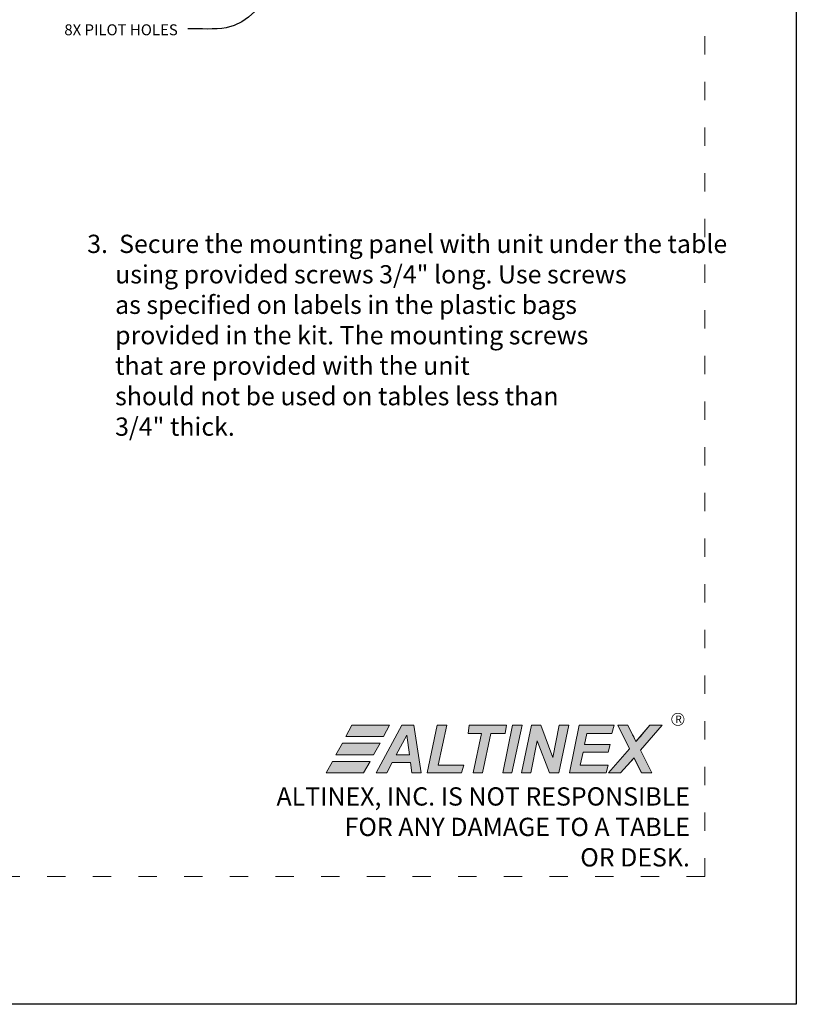
# Model space of a CAD drawing. Extents: x -9.6 to 66.7, y -141.1 to -130.1.
# Drawn here: x 43 to 47.2, y -141.1 to -135.8 of the extents above; entities that cross this region are included whole.
import ezdxf

# ---------------------------------------------------------------- set-up
doc = ezdxf.new("R2010")
doc.units = 0
doc.header["$MEASUREMENT"] = 0
doc.linetypes.add('ACAD_ISO07W100', pattern=[3, 0, -3])
doc.layers.get('0').update_dxf_attribs({"linetype": 'CONTINUOUS'})
doc.layers.add('DIMENSION', color=3, linetype='CONTINUOUS', lineweight=13)
doc.layers.add('TITLE', color=5, linetype='CONTINUOUS', lineweight=18, plot=False)
doc.styles.add('ROMANT', font='romant.shx')
doc.styles.add('SIMPLEX', font='simplex.shx')
doc.dimstyles.new('3 plc dim', dxfattribs={"dimscale": 0, "dimtxt": 0.18, "dimasz": 0.18, "dimexe": 0.18, "dimexo": 0.0625, "dimgap": 0.09, "dimtad": 0, "dimtih": 1, "dimtoh": 1, "dimdec": 3, "dimrnd": 0.01, "dimzin": 0, "dimdsep": 46, "dimtxsty": 'SIMPLEX', "dimcen": -0.05, "dimclrd": 256, "dimclre": 256, "dimclrt": 256, "dimadec": 0, "dimazin": 0, "dimtp": 0.005, "dimtm": 0.005, "dimtfac": 1, "dimtdec": 3, "dimtix": 1, "dimtofl": 0, "dimtmove": 0, "dimatfit": 3, "dimfxl": 1, "dimtolj": 1, "dimtzin": 0, "dimarcsym": 0})

msp = doc.modelspace()

# ---------------------------------------------------------------- hatches: boundary and pattern name
h = msp.add_hatch(color=256)
h.paths.add_polyline_path([(44.9754, -139.6203), (44.7691, -139.6203), (44.7367, -139.683), (44.943, -139.683)])
h.paths.add_polyline_path([(44.9248, -139.7194), (44.7185, -139.7194), (44.6821, -139.7821), (44.8884, -139.7821)])
h.paths.add_polyline_path([(44.8702, -139.8185), (44.6639, -139.8185), (44.6295, -139.8812), (44.8338, -139.8812)])
h.paths.add_polyline_path([(45.1089, -139.6203), (45.0441, -139.6203), (44.9026, -139.8812), (44.9612, -139.8812), (44.9895, -139.8246), (45.0907, -139.8246), (45.0987, -139.8812), (45.1493, -139.8812)])
h.paths.add_polyline_path([(45.0118, -139.7821), (45.0704, -139.6749), (45.0846, -139.7821)], flags=16)
h.paths.add_polyline_path([(45.2889, -139.6203), (45.2363, -139.6203), (45.1817, -139.8812), (45.3698, -139.8812), (45.3819, -139.8387), (45.2424, -139.8387)])
h.paths.add_polyline_path([(45.6165, -139.6203), (45.4123, -139.6203), (45.4062, -139.6648), (45.479, -139.6648), (45.4345, -139.8812), (45.4851, -139.8812), (45.5296, -139.6648), (45.6084, -139.6648)])
h.paths.add_polyline_path([(45.7015, -139.6203), (45.6489, -139.6203), (45.5963, -139.8812), (45.6448, -139.8812)])
h.paths.add_polyline_path([(45.8046, -139.6203), (45.752, -139.6203), (45.6974, -139.8812), (45.75, -139.8812), (45.7844, -139.7052), (45.8511, -139.8812), (45.9017, -139.8812), (45.9563, -139.6203), (45.9037, -139.6203), (45.8693, -139.7962)])
h.paths.add_polyline_path([(46.1828, -139.7254), (46.0433, -139.7254), (46.0554, -139.6648), (46.193, -139.6648), (46.2051, -139.6203), (46.013, -139.6203), (45.9604, -139.8812), (46.1606, -139.8812), (46.1727, -139.8387), (46.019, -139.8387), (46.0352, -139.7679), (46.1727, -139.7679)])
msp.add_hatch(color=256).paths.add_polyline_path([(46.468, -139.6203), (46.4013, -139.6203), (46.3589, -139.6694), (46.3562, -139.6729), (46.3506, -139.6795), (46.3447, -139.687), (46.3385, -139.6937), (46.3319, -139.7013), (46.3244, -139.7093), (46.323, -139.7073), (46.3225, -139.7058), (46.3224, -139.7052), (46.2799, -139.6203), (46.2253, -139.6203), (46.29, -139.7497), (46.1748, -139.8812), (46.2395, -139.8812), (46.2759, -139.8407), (46.2779, -139.8386), (46.3143, -139.7983), (46.3548, -139.8812), (46.4114, -139.8812), (46.3487, -139.7578)])

# ---------------------------------------------------------------- linework, layer by layer
for p, q in [((47.202, -130.1481), (47.202, -141.1481)), ((47.202, -141.1481), (38.702, -141.1481))]:
    msp.add_line(p, q)
at = {"const_width": 0.00401}
msp.add_lwpolyline([(46.5205, -139.5882, 1), (46.5873, -139.5882, 1)], format="xyb", close=True, dxfattribs=at)
at = {"layer": 'TITLE', "linetype": 'ACAD_ISO07W100', "ltscale": 0.05}
for p, q in [((46.702, -130.8481), (46.702, -140.4481)), ((46.702, -140.4481), (39.202, -140.4481))]:
    msp.add_line(p, q, dxfattribs=at)
at = {"layer": 'TITLE'}
for p, q in [((44.7367, -139.683), (44.7691, -139.6203)), ((44.7691, -139.6203), (44.9754, -139.6203)), ((44.9026, -139.8812), (45.0441, -139.6203)), ((44.9754, -139.6203), (44.943, -139.683)), ((45.0441, -139.6203), (45.1089, -139.6203)), ((45.1089, -139.6203), (45.1493, -139.8812)), ((45.1817, -139.8812), (45.2363, -139.6203)), ((45.2363, -139.6203), (45.2889, -139.6203)), ((45.2889, -139.6203), (45.2424, -139.8387)), ((45.4062, -139.6648), (45.4123, -139.6203)), ((45.4123, -139.6203), (45.6165, -139.6203)), ((45.5963, -139.8812), (45.6489, -139.6203)), ((45.6165, -139.6203), (45.6084, -139.6648)), ((45.7015, -139.6203), (45.6448, -139.8812)), ((45.6489, -139.6203), (45.7015, -139.6203)), ((45.6974, -139.8812), (45.752, -139.6203)), ((45.752, -139.6203), (45.8046, -139.6203)), ((45.8046, -139.6203), (45.8693, -139.7962)), ((45.8693, -139.7962), (45.9037, -139.6203)), ((45.9563, -139.6203), (45.9017, -139.8812)), ((45.9037, -139.6203), (45.9563, -139.6203)), ((45.9604, -139.8812), (46.013, -139.6203)), ((46.013, -139.6203), (46.2051, -139.6203)), ((46.2051, -139.6203), (46.193, -139.6648)), ((46.2253, -139.6203), (46.2799, -139.6203)), ((46.2253, -139.6203), (46.2799, -139.6203)), ((46.29, -139.7497), (46.2253, -139.6203)), ((46.29, -139.7497), (46.2253, -139.6203)), ((46.2799, -139.6203), (46.3224, -139.7052)), ((46.2799, -139.6203), (46.3042, -139.6688)), ((46.3244, -139.7093), (46.4013, -139.6203)), ((46.468, -139.6203), (46.3487, -139.7578)), ((46.468, -139.6203), (46.3487, -139.7578)), ((46.3608, -139.6668), (46.4013, -139.6203)), ((46.4013, -139.6203), (46.468, -139.6203)), ((46.4013, -139.6203), (46.468, -139.6203)), ((44.943, -139.683), (44.7367, -139.683)), ((45.0704, -139.6749), (45.0118, -139.7821)), ((45.0846, -139.7821), (45.0704, -139.6749)), ((45.479, -139.6648), (45.4062, -139.6648)), ((45.4345, -139.8812), (45.479, -139.6648)), ((45.5296, -139.6648), (45.4851, -139.8812)), ((45.6084, -139.6648), (45.5296, -139.6648)), ((45.7844, -139.7052), (45.75, -139.8812)), ((45.8511, -139.8812), (45.7844, -139.7052)), ((46.0554, -139.6648), (46.0433, -139.7254)), ((46.193, -139.6648), (46.0554, -139.6648)), ((46.3042, -139.6688), (46.3062, -139.6724)), ((46.3062, -139.6724), (46.3123, -139.6841)), ((46.3123, -139.6841), (46.3224, -139.7052)), ((46.3224, -139.7052), (46.3225, -139.7058)), ((46.3224, -139.7052), (46.3244, -139.7093)), ((46.3225, -139.7058), (46.323, -139.7073)), ((46.3244, -139.7093), (46.3319, -139.7013)), ((46.3319, -139.7013), (46.3385, -139.6937)), ((46.3385, -139.6937), (46.3447, -139.687)), ((46.3447, -139.687), (46.3506, -139.6795)), ((46.3506, -139.6795), (46.3562, -139.6729)), ((46.3562, -139.6729), (46.3608, -139.6668)), ((44.6821, -139.7821), (44.7185, -139.7194)), ((44.7185, -139.7194), (44.9248, -139.7194)), ((44.9248, -139.7194), (44.8884, -139.7821)), ((46.0433, -139.7254), (46.1828, -139.7254)), ((46.1828, -139.7254), (46.1727, -139.7679)), ((46.1748, -139.8812), (46.29, -139.7497)), ((46.1748, -139.8812), (46.29, -139.7497)), ((46.323, -139.7073), (46.3244, -139.7093)), ((46.3487, -139.7578), (46.4114, -139.8812)), ((46.3487, -139.7578), (46.4114, -139.8812)), ((44.8884, -139.7821), (44.6821, -139.7821)), ((45.0118, -139.7821), (45.0846, -139.7821)), ((46.0352, -139.7679), (46.019, -139.8387)), ((46.1727, -139.7679), (46.0352, -139.7679)), ((46.3143, -139.7983), (46.2395, -139.8812)), ((46.3062, -139.8075), (46.2935, -139.8221)), ((46.3143, -139.7983), (46.3062, -139.8075)), ((46.3548, -139.8812), (46.3143, -139.7983)), ((46.3169, -139.8057), (46.3143, -139.7983)), ((46.3239, -139.8204), (46.3169, -139.8057)), ((44.6295, -139.8812), (44.6639, -139.8185)), ((44.6639, -139.8185), (44.8702, -139.8185)), ((44.8702, -139.8185), (44.8338, -139.8812)), ((44.9895, -139.8246), (44.9612, -139.8812)), ((45.0907, -139.8246), (44.9895, -139.8246)), ((45.0987, -139.8812), (45.0907, -139.8246)), ((45.2424, -139.8387), (45.3819, -139.8387)), ((45.3819, -139.8387), (45.3698, -139.8812)), ((46.019, -139.8387), (46.1727, -139.8387)), ((46.1727, -139.8387), (46.1606, -139.8812)), ((46.2759, -139.8407), (46.2395, -139.8812)), ((46.2935, -139.8221), (46.2759, -139.8407)), ((46.3345, -139.8428), (46.3239, -139.8204)), ((46.3548, -139.8812), (46.3345, -139.8428)), ((44.8338, -139.8812), (44.6295, -139.8812)), ((44.9612, -139.8812), (44.9026, -139.8812)), ((45.1493, -139.8812), (45.0987, -139.8812)), ((45.3698, -139.8812), (45.1817, -139.8812)), ((45.4851, -139.8812), (45.4345, -139.8812)), ((45.6448, -139.8812), (45.5963, -139.8812)), ((45.75, -139.8812), (45.6974, -139.8812)), ((45.9017, -139.8812), (45.8511, -139.8812)), ((46.1606, -139.8812), (45.9604, -139.8812)), ((46.2395, -139.8812), (46.1748, -139.8812)), ((46.2395, -139.8812), (46.1748, -139.8812)), ((46.4114, -139.8812), (46.3548, -139.8812)), ((46.4114, -139.8812), (46.3548, -139.8812))]:
    msp.add_line(p, q, dxfattribs=at)

# ---------------------------------------------------------------- texts
at = {"lineweight": 5, "style": 'SIMPLEX'}
for s, insert, char_height, attachment_point in [('8X PILOT HOLES', (43.817, -135.7836), 0.06, 3), ('{\\fSwis721 BdCnOul BT|b0|i0|c0|p82;3. \\fArial Narrow|b0|i0|c0|p34; Secure the mounting panel with unit under the table\\P     using provided screws 3/4" long. Use screws\\P     as specified on labels in the plastic bags \\P     provided in the kit. The mounting screws \\P     that are provided with the unit \\P     should not be used on tables less than\\P     3/4" thick.}', (43.3214, -136.9353), 0.10002, 1)]:
    msp.add_mtext(s, dxfattribs=dict(at, insert=insert, char_height=char_height, attachment_point=attachment_point))
at = {"width": 3.043, "style": 'ROMANT'}
for s, insert, char_height, attachment_point in [('{\\fArial Narrow|b0|i0|c0|p34;R}', (46.5404, -139.5675), 0.04, 1), ('{\\fArial Narrow|b1|i0|c0|p34;ALTINEX, INC. IS NOT RESPONSIBLE\\PFOR ANY DAMAGE TO A TABLE \\POR DESK.}', (46.6198, -139.9602), 0.1, 3)]:
    msp.add_mtext(s, dxfattribs=dict(at, insert=insert, char_height=char_height, attachment_point=attachment_point))

# ---------------------------------------------------------------- leaders
at = {"layer": 'DIMENSION', "path_type": 1}
msp.add_leader([(44.5805, -135.1862), (44.0824, -135.8019), (43.8727, -135.8084)], dimstyle='3 plc dim', override={"dimscale": 1, "dimasz": 0.1, "dimexe": 0.08, "dimrnd": 0, "dimzin": 4, "dimlunit": 3, "dimpost": '\\X', "dimcen": 0.1, "dimazin": 1, "dimldrblk": 'ClosedBlank'}, dxfattribs=at)

doc.saveas('drawing.dxf')
